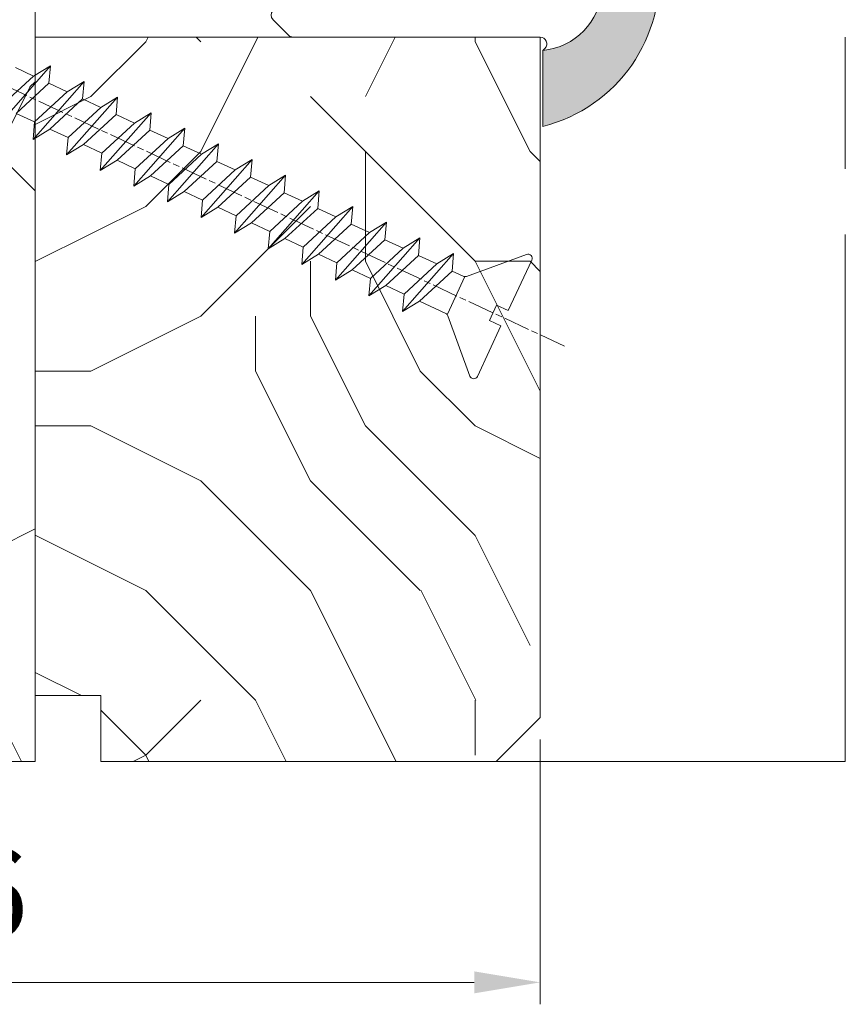
# Model space of a CAD drawing. Units: millimetres. Extents: x 0 to 395, y -13 to 554.
# Drawn here: x 117 to 155, y 85 to 130 of the extents above; entities that cross this region are included whole.
import ezdxf

# ---------------------------------------------------------------- set-up
doc = ezdxf.new("R2010")
doc.units = ezdxf.units.MM
doc.header["$PDMODE"] = 2
doc.header["$PDSIZE"] = 10
doc.linetypes.add('AM_ISO08W050', pattern=[18, 12, -1.5, 3, -1.5])
for name, color, linetype, lineweight in [('AEL-AM_7', 4, 'AM_ISO08W050', 18), ('AM_2', 6, 'Continuous', 20), ('AM_4', 3, 'Continuous', 20), ('AM_5', 3, 'Continuous', 20), ('AM_7', 4, 'AM_ISO08W050', 18), ('Contour principale', 30, 'Continuous', 15), ('Contour secondaire', 5, 'Continuous', 9)]:
    doc.layers.add(name, color=color, linetype=linetype, lineweight=lineweight)
doc.styles.get("Standard").update_dxf_attribs({"font": 'arial.ttf'})
doc.dimstyles.new('MAL-ISO$0', dxfattribs={"dimtxt": 3, "dimasz": 3, "dimexe": 1, "dimexo": 1, "dimgap": 1.5, "dimtad": 1, "dimtxsty": 'Standard', "dimcen": 0, "dimclrd": 256, "dimclre": 256, "dimclrt": 3, "dimadec": 1, "dimazin": 2, "dimtp": 0.1, "dimtm": 0.1, "dimtfac": 0.71, "dimtmove": 0, "dimatfit": 3, "dimfxl": 1, "dimlwd": -1, "dimlwe": -1, "dimarcsym": 1})

# ---------------------------------------------------------------- blocks, each defined once
blk = doc.blocks.new('*D14')
at = {"layer": 'AM_5', "transparency": 16777216}
for p, q in [((84.64118726838072, 97.25482814337391), (84.64118763224877, 85.1893204651837)), ((140.6411872683793, 97.25487634412218), (140.6411876322488, 85.18932215401531)), ((87.64118760209107, 86.18932055565682), (137.6411876020911, 86.18932206354219))]:
    blk.add_line(p, q, dxfattribs=at)
for points in [[(87.64118758701221, 86.68932055565682), (87.64118761716992, 85.68932055565682), (84.64118760209107, 86.1893204651837)], [(137.6411875870122, 86.68932206354219), (137.6411876171699, 85.68932206354219), (140.6411876020911, 86.18932215401531)]]:
    blk.add_solid(points, dxfattribs=at)
at = {"layer": 'Defpoints', "color": 0, "transparency": 16777216}
for p in [(84.64118723822301, 98.25482814337391), (140.6411872382216, 98.25487634412218), (140.6411876020911, 86.18932215401531)]:
    blk.add_point(p, dxfattribs=at)
at = {"layer": 'AM_5', "color": 3, "transparency": 16777216, "insert": (114.2911423477246, 89.73161331024512), "char_height": 4, "attachment_point": 5, "rotation": 1.727909356240542e-06}
blk.add_mtext('56', dxfattribs=at)
blk = doc.blocks.new('serbt')
at = {"layer": 'AM_4'}
h = blk.add_hatch(color=5, dxfattribs=at)
edge = h.paths.add_edge_path()
edge.add_arc((-33.0175631268258, -20.07640338939392), 13.97820772027356, 261.5609164869377, 324.2054311643935, ccw=False)
edge.add_line((-35.06897431846029, -33.90326142706655), (-35.10916159489026, -53.67733422757997))
edge.add_arc((-27.18238858091944, 15.87240502336332), 69.99999971635157, 263.4979008683569, 345.8066870811297)
edge.add_line((40.68078928949126, -1.291191616566721), (6.031659802626521, -1.22077344026372))
edge.add_arc((-23.88507987155459, 1.728787743602984), 30.06179009823093, 274.20733661720413, 354.3692727268613, ccw=False)
h.paths.add_polyline_path([(-25.53072293229499, 39.40945116103502), (-31.58567017306336, 42.56330403105188), (-34.61855207118688, 32.8678192956616), (-30.20233173488358, 30.56753349148908)])
h.paths.add_polyline_path([(-34.49700928348464, 91.81689820384524), (-30.07877739054193, 89.5204784289245), (-25.41490896842777, 98.36648138047256), (-31.47257868442258, 101.5151413185352)])
at = {"layer": 'AM_4', "color": 5}
for p, q in [((-11.87409182733427, 121.6604925316587), (-27.09640413776015, 106.4999280008105)), ((-7.631459901938797, 121.6518701388377), (-0.6457005803358697, 114.6376583727761)), ((2.945316737168469e-07, -1.100306690204889e-07), (0.2286660651416241, 112.5145566541378)), ((-27.09640413776015, 106.4999280008105), (-29.55135344147325, 104.7934556024272)), ((-31.47257868442258, 101.5151413185352), (-34.49700928348464, 91.81689820384524)), ((-31.47260595727051, 101.5150293724504), (-25.41490896842777, 98.36648138047256)), ((-25.29338510471279, 98.59697683160061), (-30.07877739054193, 89.5204784289245)), ((-18.88350020448979, 57.34266445303001), (-18.80448508671998, 96.22190260820207)), ((-34.49700928348464, 91.81689820384524), (-30.07877739054193, 89.5204784289245)), ((-20.20760440817776, 54.53869446452154), (-27.20563571568618, 47.56904996777848)), ((-27.20563571568618, 47.56904996777848), (-29.65364087719995, 45.86846563846802)), ((-31.58566850953257, 42.5633031644909), (-34.61855207118688, 32.8678192956616)), ((-31.58567017306336, 42.56330403105188), (-25.53072293229499, 39.40945116103502)), ((-25.40899738195641, 39.63984016411871), (-30.20233173488358, 30.56753349148908)), ((-19.04048029709611, -19.8990910285811), (-18.92432472809196, 37.25503539513011)), ((-34.61855207118688, 32.8678192956616), (-30.20233173488358, 30.56753349148908)), ((5.116998865262758, -2.131724221490003), (6.031659802685681, -1.220773440334597)), ((6.031661197904214, -1.220773443099461), (40.68078928949126, -1.291191616566721)), ((-35.06897431846029, -33.90326142706655), (-35.10993119114939, -54.05601260040131))]:
    blk.add_line(p, q, dxfattribs=at)
for centre, radius, start, end in [((-9.757087061083439, 119.5348653725869), 3.000000000000003, 44.88355670692903, 134.8835567063764), ((-2.771327739479602, 112.5206536065234), 3.000000000000003, 359.8835567066804, 44.88355670692903), ((-25.04130607347106, 99.94826702427599), 6.619394203338383, 132.9483180412593, 166.3085740417868), ((-22.25549710531412, 96.84509455121697), 3.506829767926098, 349.7636997954455, 150.0289097220968), ((-21.88412829003755, 57.03666461390821), 3.000000000000003, 304.7269263568563, 304.7269263734207), ((-22.01479042534265, 57.10671496804025), 3.140169199298274, 305.1350954910714, 4.309217279791466), ((-21.88412829003755, 57.03666461390821), 3.000000000000003, 309.357942834981, 309.3580820012195), ((-25.11568803254849, 40.99854916864353), 6.656508277054115, 132.9791144993651, 166.4041709305689), ((-23.87077507104663, 40.15622678528312), 8.128419887758126, 168.776875052161, 168.777008639882), ((-22.43429730993117, 37.71969064053514), 3.54059524817864, 352.4589401753227, 147.1580207224013), ((-27.18238895075683, 15.87240535099953), 70.00000000000007, 263.4979011994936, 345.8066868953633), ((-23.88507987155694, 1.728787743605821), 30.06179009823392, 274.2073366172082, 354.3692727267668), ((2.999994099011928, -0.006097062414482934), 3.000000000000003, 179.8835567066804, 314.8835567063764), ((-33.01756312682581, -20.07640338939391), 13.97820772027357, 261.5609164869377, 0.7268117680370333)]:
    blk.add_arc(centre, radius, start, end, dxfattribs=at)
blk = doc.blocks.new('dtzb')
at = {"layer": 'AEL-AM_7', "color": 5}
blk.add_line((-26.88981661018624, -12.53892741162053), (444.7390526915697, 207.385226149152), dxfattribs=at)
at = {"layer": 'AM_2', "color": 5, "linetype": 'Continuous'}
for p, q in [((230.3428561389592, 88.79113543463973), (207.1259239139181, 115.2039069063285)), ((207.8084592437517, 107.2468439638578), (207.1259239139181, 115.2039069063285)), ((207.1259239139181, 115.2039069063285), (214.7723438227695, 110.4941566740417)), ((223.1024031490233, 114.3785271308407), (214.7723438227695, 110.4941566740417)), ((191.8319800086465, 108.0722237390546), (199.4783999174979, 103.3624735064768)), ((192.5145153384801, 100.1151607971951), (191.8319800086465, 108.0722237390546)), ((215.048912229031, 81.65945226768599), (191.8319800086465, 108.0722237390546)), ((214.7723438227695, 110.4941566740417), (229.6603208091256, 96.7481983764992)), ((207.8084592437517, 107.2468439638578), (199.4783999174979, 103.3624735064768)), ((199.4783999174979, 103.3624735064768), (214.366376903854, 89.61651520954547)), ((222.6964362301078, 93.50088566692648), (207.8084592437517, 107.2468439638578)), ((199.7549683237594, 74.5277691010233), (176.5380361033749, 100.9405405721009)), ((177.2205714285519, 92.9834776302414), (176.5380361033749, 100.9405405721009)), ((176.5380361033749, 100.9405405721009), (184.1844560075697, 96.23079033981412)), ((192.5145153384801, 100.1151607971951), (184.1844560075697, 96.23079033981412)), ((207.4024923201796, 86.36920249997274), (192.5145153384801, 100.1151607971951)), ((184.1844560075697, 96.23079033981412), (199.0724329939258, 82.48483204288277)), ((184.4610244184878, 67.39608593406956), (161.2440921934467, 93.80885740543818)), ((161.9266275232803, 85.8517944635787), (161.2440921934467, 93.80885740543818)), ((161.2440921934467, 93.80885740543818), (168.8905121022981, 89.09910717315142)), ((177.2205714285519, 92.9834776302414), (168.8905121022981, 89.09910717315142)), ((192.108548414908, 79.23751933272797), (177.2205714285519, 92.9834776302414)), ((222.6964362301078, 93.50088566692648), (214.366376903854, 89.61651520954547)), ((145.9501482881751, 86.67717423848444), (153.5965681970265, 81.96742400619769)), ((146.6326836180087, 78.72011129662496), (145.9501482881751, 86.67717423848444)), ((169.1670805085596, 60.26440276740686), (145.9501482881751, 86.67717423848444)), ((161.9266275232803, 85.8517944635787), (153.5965681970265, 81.96742400619769)), ((161.9266275232803, 85.8517944635787), (153.5965681970265, 81.96742400619769)), ((176.8146045096364, 72.10583616606527), (161.9266275232803, 85.8517944635787)), ((168.8905121022981, 89.09910717315142), (183.7784890886542, 75.35314887592904)), ((207.4024923201796, 86.36920249997274), (199.0724329939258, 82.48483204288277)), ((207.4024923201796, 86.36920249997274), (215.048912229031, 81.65945226768599)), ((214.366376903854, 89.61651520954547), (215.048912229031, 81.65945226768599)), ((153.5965681970265, 81.96742400619769), (168.4845451833826, 68.22146570926634)), ((199.0724329939258, 82.48483204288277), (199.7549683237594, 74.5277691010233)), ((153.873136603288, 53.13271960014754), (130.6562043829035, 79.54549107182174)), ((131.3387397080223, 71.58842812938019), (130.6562043829035, 79.54549107182174)), ((130.6562043829035, 79.54549107182174), (138.3026242917549, 74.83574083953499)), ((146.6326836180087, 78.72011129662496), (138.3026242917549, 74.83574083953499)), ((161.5206606043648, 64.97415299911154), (146.6326836180087, 78.72011129662496)), ((192.108548414908, 79.23751933272797), (183.7784890886542, 75.35314887592904)), ((192.108548414908, 79.23751933272797), (199.7549683237594, 74.5277691010233)), ((138.5791926980164, 46.0010364331938), (115.3622604729753, 72.41380790457697)), ((116.0447958027507, 64.4567449627175), (115.3622604729753, 72.41380790457697)), ((115.3622604729753, 72.41380790457697), (123.0086803818267, 67.70405767258126)), ((138.3026242917549, 74.83574083953499), (153.1906012734544, 61.08978254231261)), ((176.8146045096364, 72.10583616606527), (168.4845451833826, 68.22146570926634)), ((176.8146045096364, 72.10583616606527), (168.4845451833826, 68.22146570926634)), ((176.8146045096364, 72.10583616606527), (184.4610244184878, 67.39608593406956)), ((183.7784890886542, 75.35314887592904), (184.4610244184878, 67.39608593406956)), ((131.3387397080223, 71.58842812938019), (123.0086803818267, 67.70405767258126)), ((123.0086803818267, 67.70405767258126), (137.8966573681246, 53.95809937505328)), ((146.2267166943784, 57.84246983244884), (131.3387397080223, 71.58842812938019)), ((168.4845451833826, 68.22146570926634), (169.1670805085596, 60.26440276740686)), ((100.0683165676455, 65.28212473762323), (107.7147364764969, 60.57237450591856)), ((100.7508518974792, 57.32506179576376), (100.0683165676455, 65.28212473762323)), ((123.28524878803, 38.86935326653111), (100.0683165676455, 65.28212473762323)), ((116.0447958027507, 64.4567449627175), (107.7147364764969, 60.57237450591856)), ((130.9327727891068, 50.71078666548055), (116.0447958027507, 64.4567449627175)), ((161.5206606043648, 64.97415299911154), (153.1906012734544, 61.08978254231261)), ((161.5206606043648, 64.97415299911154), (169.1670805085596, 60.26440276740686)), ((107.7147364764969, 60.57237450591856), (122.602713462853, 46.82641620839058)), ((153.1906012734544, 61.08978254231261), (153.873136603288, 53.13271960014754)), ((84.77437266703055, 58.15044157096054), (92.42079257122532, 53.44069133895027)), ((85.45690798755095, 50.19337862908651), (84.77437266703055, 58.15044157096054)), ((107.9913048827584, 31.73767009957737), (84.77437266703055, 58.15044157096054)), ((100.7508518974792, 57.32506179576376), (92.42079257122532, 53.44069133895027)), ((115.6388288838352, 43.57910349881786), (100.7508518974792, 57.32506179576376)), ((146.2267166943784, 57.84246983244884), (137.8966152490611, 53.95807973404226)), ((137.8966573681246, 53.95809937505328), (138.5791926980164, 46.0010364331938)), ((146.2267166943784, 57.84246983244884), (153.873136603288, 53.13271960014754)), ((92.69736097748682, 24.60598693291467), (69.48042875710235, 51.01875840399225)), ((70.16296408227936, 43.06169546213277), (69.48042875710235, 51.01875840399225)), ((69.48042875710235, 51.01875840399225), (77.12684866129712, 46.3090081717055)), ((85.45690798755095, 50.19337862908651), (77.12684866129712, 46.3090081717055)), ((85.45690798755095, 50.19337862908651), (77.12684866129712, 46.3090081717055)), ((100.3448849785636, 36.44742033186412), (85.45690798755095, 50.19337862908651)), ((92.42079257122532, 53.44069133895027), (107.3087695529248, 39.69473304143685)), ((130.9327727891068, 50.71078666548055), (122.602713462853, 46.82641620839058)), ((130.9327727891068, 50.71078666548055), (138.5791926980164, 46.0010364331938)), ((77.12684866129712, 46.3090081717055), (92.01482565230981, 32.56304987477415)), ((122.602713462853, 46.82641620839058), (123.28524878803, 38.86935326653111)), ((54.18648485183076, 43.88707523732955), (61.83290475602553, 39.1773250050428)), ((54.86902018166438, 35.93001229547008), (54.18648485183076, 43.88707523732955)), ((77.40341707221523, 17.47430376537886), (54.18648485183076, 43.88707523732955)), ((70.16296408227936, 43.06169546213277), (61.83290475602553, 39.1773250050428)), ((85.05094107329205, 29.31573716520143), (70.16296408227936, 43.06169546213277)), ((115.6388288838352, 43.57910349881786), (107.3087695529248, 39.69473304143685)), ((115.6388288838352, 43.57910349881786), (123.28524878803, 38.86935326653111)), ((62.10947316694364, 10.34262059871617), (38.89254094655917, 36.75539207037582)), ((39.57507627173618, 28.79832912851634), (38.89254094655917, 36.75539207037582)), ((38.89254094655917, 36.75539207037582), (46.53896085541055, 32.04564183808907)), ((54.86902018166438, 35.93001229547008), (46.53896085541055, 32.04564183808907)), ((69.75699716802046, 22.18405399795665), (54.86902018166438, 35.93001229547008)), ((61.83290475602553, 39.1773250050428), (76.72088174703822, 25.43136670782042)), ((100.3448849785636, 36.44742033186412), (92.01482565230981, 32.56304987477415)), ((100.3448849785636, 36.44742033186412), (92.01482565230981, 32.56304987477415)), ((100.3448849785636, 36.44742033186412), (107.9913048827584, 31.73767009957737)), ((107.3087695529248, 39.69473304143685), (107.9913048827584, 31.73767009957737)), ((46.53896085541055, 32.04564183808907), (61.42693784176663, 18.29968354057564)), ((92.01482565230981, 32.56304987477415), (92.69736097748682, 24.60598693291467)), ((-9.642205279364134, 29.21105073885337), (17.76689448016987, 19.2349542794218)), ((23.59859703663096, 29.62370890371312), (31.24501694548235, 24.91395867142637)), ((24.28113236646459, 21.66664596185365), (23.59859703663096, 29.62370890371312)), ((46.81552926167205, 3.21093743205347), (23.59859703663096, 29.62370890371312)), ((39.57507627173618, 28.79832912851634), (31.24501694548235, 24.91395867142637)), ((39.57507627173618, 28.79832912851634), (31.24501694548235, 24.91395867142637)), ((54.46305325809226, 15.05237083100292), (39.57507627173618, 28.79832912851634)), ((85.05094107329205, 29.31573716520143), (76.72088174703822, 25.43136670782042)), ((85.05094107329205, 29.31573716520143), (92.69736097748682, 24.60598693291467)), ((-1.262597953071236, 3.66712716179245), (-11.98282014489814, 26.65671783387006)), ((31.24501694548235, 24.91395867142637), (46.13299393183843, 11.16800037362191)), ((76.72088174703822, 25.43136670782042), (77.40341707221523, 17.47430376537886)), ((26.42079956452653, 1.976053181319003), (18.4255327386345, 19.12195822228023)), ((24.28113236646459, 21.66664596185365), (19.20059148776636, 19.29755084220596)), ((39.16910935282067, 7.920687664340221), (24.28113236646459, 21.66664596185365)), ((69.75699716802046, 22.18405399795665), (61.42689571804658, 18.2996639001467)), ((61.42693784176663, 18.29968354057564), (62.10947316694364, 10.34262059871617)), ((69.75699716802046, 22.18405399795665), (77.40341707221523, 17.47430376537886)), ((54.46305325809226, 15.05237083100292), (46.13299393183843, 11.16800037362191)), ((54.46305325809226, 15.05237083100292), (46.13299393183843, 11.16800037362191)), ((54.46305325809226, 15.05237083100292), (62.10947316694364, 10.34262059871617)), ((46.13299393183843, 11.16800037362191), (46.81552926167205, 3.21093743205347)), ((-1.262597953071236, 3.66712716179245), (3.98103995337442, 6.112275676026911)), ((7.241237970025395, -0.8792415383104526), (3.98103995337442, 6.112275676026911)), ((39.16910935282067, 7.920687664340221), (27.12468389976129, 2.304279835701891)), ((39.16910935282067, 7.920687664340221), (46.81552926167205, 3.21093743205347)), ((16.17907301611558, -26.16285925232296), (26.15516947205469, 1.246240503718582)), ((1.997600063637947, -3.324390051962837), (7.241237970025395, -0.8792415383104526)), ((12.71782225086645, -26.31398072433149), (1.997600063637947, -3.324390051962837))]:
    blk.add_line(p, q, dxfattribs=at)
for centre, start, end in [((-10.28349304482981, 27.44912707425465), 70.00000000044706, 205.0000000000485), ((18.40818225029216, 20.99687794314741), 250.000000000447, 295.0000000001367), ((27.9170931372355, 0.6049527347604453), 115.0000000001367, 159.999999999984), ((14.41714935093478, -25.52157148336482), 205.0000000000485, 339.999999999984)]:
    blk.add_arc(centre, 1.875000000004213, start, end, dxfattribs=at)

msp = doc.modelspace()

# ---------------------------------------------------------------- hatches: boundary and pattern name
at = {"layer": 'Contour secondaire'}
h = msp.add_hatch(dxfattribs=at)
h.set_pattern_fill('352', color=5, scale=89.99999999999997, angle=360.0000019166782)
h.set_pattern_definition([(2.057680118978456e-06, (2281.839532215222, 1323.917350880094), (89.99999676780317, 90.00000323219666), [26.99999999999999, -62.99999999999997]), (2.057680118978456e-06, (2281.839532053606, 1328.417350880094), (89.99999676780317, 90.00000323219666), [26.99999999999999, -62.99999999999997]), (2.057680118978456e-06, (2286.339531730386, 1337.417351041705), (89.99999676780317, 90.00000323219666), [17.99999999999999, -71.99999999999997]), (2.057680118978456e-06, (2290.839531407169, 1346.417351203315), (89.99999676780317, 90.00000323219666), [13.49999999999999, -76.49999999999997]), (2.057680118978456e-06, (2290.839531083949, 1355.417351203315), (89.99999676780317, 90.00000323219666), [8.999999999999996, -80.99999999999997]), (2.057680118978456e-06, (2268.339530760731, 1364.417350395268), (89.99999676780317, 90.00000323219666), [4.499999999999998, -22.49999999999999, 4.499999999999998, -58.49999999999998]), (2.057680118978456e-06, (2281.83953059912, 1368.917350880094), (89.99999676780317, 90.00000323219666), [4.499999999999998, -35.99999999999999, 13.49999999999999, -35.99999999999999]), (2.057680118978456e-06, (2299.839530437511, 1373.41735152653), (89.99999676780317, 90.00000323219666), [4.499999999999998, -4.499999999999998, 4.499999999999998, -76.49999999999997]), (2.057680118978456e-06, (2295.339530275903, 1377.91735136492), (89.99999676780317, 90.00000323219666), [4.499999999999998, -85.49999999999997]), (2.057680118978456e-06, (2290.839529952683, 1386.917351203315), (89.99999676780317, 90.00000323219666), [13.49999999999999, -76.49999999999997]), (2.057680118978456e-06, (2290.839529629465, 1395.917351203315), (89.99999676780317, 90.00000323219666), [17.99999999999999, -71.99999999999997]), (2.057680118978456e-06, (2286.339529306238, 1404.917351041705), (89.99999676780317, 90.00000323219666), [22.49999999999999, -26.99999999999999, 4.499999999999998, -35.99999999999999]), (90.00000205768012, (2250.339531245558, 1350.917349748823), (-90.00000323219665, 89.99999676780317), [4.499999999999998, -8.999999999999996, 22.49999999999999, -53.99999999999998]), (90.00000205768012, (2254.83953092234, 1359.917349910432), (-90.00000323219665, 89.99999676780317), [4.499999999999998, -4.499999999999998, 13.49999999999999, -67.49999999999997]), (90.00000205768012, (2259.339529629465, 1395.917350072046), (-90.00000323219665, 89.99999676780317), [8.999999999999996, -80.99999999999997]), (90.00000205768012, (2263.83953092234, 1359.91735023365), (-90.00000323219665, 89.99999676780317), [17.99999999999999, -26.99999999999999, 4.499999999999998, -40.49999999999999]), (90.00000205768012, (2268.33952914463, 1409.417350395268), (-90.00000323219665, 89.99999676780317), [4.499999999999998, -85.49999999999997]), (90.00000205768012, (2272.839530760731, 1364.417350556874), (-90.00000323219665, 89.99999676780317), [13.49999999999999, -76.49999999999997]), (90.00000205768012, (2281.83953059912, 1368.917350880094), (-90.00000323219665, 89.99999676780317), [8.999999999999996, -80.99999999999997]), (90.00000205768012, (2290.83953059912, 1368.917351203315), (-90.00000323219665, 89.99999676780317), [4.499999999999998, -13.49999999999999, 13.49999999999999, -58.49999999999998]), (90.00000205768012, (2295.339530437511, 1373.41735136492), (-90.00000323219665, 89.99999676780317), [4.499999999999998, -85.49999999999997]), (90.00000205768012, (2299.839531083949, 1355.41735152653), (-90.00000323219665, 89.99999676780317), [12.6, -77.39999999999998]), (90.00000205768012, (2304.339531730386, 1337.417351688143), (-90.00000323219665, 89.99999676780317), [8.999999999999996, -80.99999999999997]), (90.00000205768012, (2313.339530437511, 1373.417352011359), (-90.00000323219665, 89.99999676780317), [4.499999999999998, -85.49999999999997]), (90.00000205768012, (2322.33953059912, 1368.917352334582), (-90.00000323219665, 89.99999676780317), [13.49999999999999, -76.49999999999997]), (90.00000205768012, (2331.33953059912, 1368.917352657802), (-90.00000323219665, 89.99999676780317), [13.49999999999999, -76.49999999999997]), (45.00000205768027, (2317.839531891995, 1332.917352172974), (-3.232196732077857e-06, 90.00000000171217), [6.363899999999998, -6.363899999999998, 6.363899999999998, -108.18752058]), (45.00000205768027, (2299.839531083949, 1355.41735152653), (-3.232196732077857e-06, 90.00000000171217), [12.7278, -114.55142058]), (45.00000205768027, (2263.839529467849, 1400.417350233651), (-3.232196732077857e-06, 90.00000000171217), [12.7278, -114.55142058]), (45.00000205768027, (2281.839530275903, 1377.917350880094), (-3.232196732077857e-06, 90.00000000171217), [12.7278, -114.55142058]), (45.00000205768027, (2286.33953092234, 1359.917351041705), (-3.232196732077857e-06, 90.00000000171217), [12.7278, -114.55142058]), (45.00000205768027, (2313.339531568778, 1341.917352011361), (-3.232196732077857e-06, 90.00000000171217), [12.7278, -114.55142058]), (45.00000205768027, (2304.339531407169, 1346.417351688143), (-3.232196732077857e-06, 90.00000000171217), [19.09187999999999, -108.18734058]), (45.00000205768027, (2277.339529952683, 1386.917350718487), (-3.232196732077857e-06, 90.00000000171217), [6.363899999999998, -120.91532058]), (45.00000205768027, (2272.839529629465, 1395.917350556874), (-3.232196732077857e-06, 90.00000000171217), [6.363899999999998, -120.91532058]), (45.00000205768027, (2308.839529629465, 1395.917351849752), (-3.232196732077857e-06, 90.00000000171217), [6.363899999999998, -120.91532058]), (45.00000205768027, (2272.839531245558, 1350.917350556874), (-3.232196732077857e-06, 90.00000000171217), [6.363899999999998, -120.91532058]), (45.00000205768027, (2322.339530114294, 1382.417352334582), (-3.232196732077857e-06, 90.00000000171217), [6.363899999999998, -120.91532058]), (45.00000205768027, (2290.839530437511, 1373.417351203315), (-3.232196732077857e-06, 90.00000000171217), [6.363899999999998, -120.91532058]), (45.00000205768027, (2299.839530114294, 1382.41735152653), (-3.232196732077857e-06, 90.00000000171217), [6.363899999999998, -120.91532058]), (135.0000020576803, (2295.339530760731, 1364.41735136492), (-90.00000000171217, -3.232196732077857e-06), [6.363899999999987, -6.363899999999987, 19.09187999999995, -95.45954057999978]), (135.0000020576803, (2308.839530760731, 1364.417351849752), (-90.00000000171217, -3.232196732077857e-06), [6.363899999999987, -120.9153205799998]), (135.0000020576803, (2308.839531891995, 1332.917351849752), (-90.00000000171217, -3.232196732077857e-06), [6.363899999999987, -120.9153205799998]), (135.0000020576803, (2290.839531083949, 1355.417351203315), (-90.00000000171217, -3.232196732077857e-06), [6.363899999999987, -120.9153205799998]), (135.0000020576803, (2304.339530437511, 1373.417351688143), (-90.00000000171217, -3.232196732077857e-06), [6.363899999999987, -120.9153205799998]), (135.0000020576803, (2281.839531245558, 1350.917350880094), (-90.00000000171217, -3.232196732077857e-06), [6.363899999999987, -120.9153205799998]), (135.0000020576803, (2317.839531245558, 1350.917352172974), (-90.00000000171217, -3.232196732077857e-06), [6.363899999999987, -120.9153205799998]), (135.0000020576803, (2254.839532215222, 1323.917349910432), (-90.00000000171217, -3.232196732077857e-06), [6.363899999999987, -120.9153205799998]), (135.0000020576803, (2259.339532053606, 1328.417350072045), (-90.00000000171217, -3.232196732077857e-06), [12.72779999999997, -114.5514205799998]), (135.0000020576803, (2263.839531891995, 1332.917350233651), (-90.00000000171217, -3.232196732077857e-06), [12.72779999999997, -114.5514205799998]), (135.0000020576803, (2272.839531891995, 1332.917350556873), (-90.00000000171217, -3.232196732077857e-06), [12.72779999999997, -114.5514205799998]), (135.0000020576803, (2277.339531568778, 1341.917350718487), (-90.00000000171217, -3.232196732077857e-06), [12.72779999999997, -114.5514205799998]), (135.0000020576803, (2313.339530275903, 1377.917352011359), (-90.00000000171217, -3.232196732077857e-06), [12.72779999999997, -114.5514205799998]), (135.0000020576803, (2331.339531891995, 1332.917352657802), (-90.00000000171217, -3.232196732077857e-06), [12.72779999999997, -114.5514205799998]), (135.0000020576803, (2335.839529306238, 1404.917352819412), (-90.00000000171217, -3.232196732077857e-06), [12.72779999999997, -114.5514205799998]), (135.0000020576803, (2335.839529629465, 1395.917352819412), (-90.00000000171217, -3.232196732077857e-06), [12.72779999999997, -114.5514205799998]), (135.0000020576803, (2326.839529791067, 1391.417352496193), (-90.00000000171217, -3.232196732077857e-06), [12.72779999999997, -114.5514205799998]), (135.0000020576803, (2263.839529791067, 1391.417350233651), (-90.00000000171217, -3.232196732077857e-06), [19.09187999999995, -108.1873405799998]), (135.0000020576803, (2322.339530114294, 1382.417352334582), (-90.00000000171217, -3.232196732077857e-06), [19.09187999999995, -108.1873405799998]), (26.56505325768027, (2272.83952914463, 1409.417350556874), (90.0000000000084, 3.268202545347522e-06), [10.06199999999998, -191.1841179299997]), (26.56505325768027, (2272.839530760731, 1364.417350556874), (90.0000000000084, 3.268202545347522e-06), [10.06199999999998, -191.1841179299997]), (26.56505325768027, (2281.839529791067, 1391.417350880094), (90.0000000000084, 3.268202545347522e-06), [10.06199999999998, -191.1841179299997]), (26.56505325768027, (2308.839532053606, 1328.417351849752), (90.0000000000084, 3.268202545347522e-06), [10.06199999999998, -191.1841179299997]), (26.56505325768027, (2304.339531730386, 1337.417351688143), (90.0000000000084, 3.268202545347522e-06), [10.06199999999998, -191.1841179299997]), (26.56505325768027, (2277.339531083949, 1355.417350718487), (90.0000000000084, 3.268202545347522e-06), [10.06199999999998, -191.1841179299997]), (26.56505325768027, (2277.339529467849, 1400.417350718487), (90.0000000000084, 3.268202545347522e-06), [10.06199999999998, -191.1841179299997]), (26.56505325768027, (2304.339530437511, 1373.417351688143), (90.0000000000084, 3.268202545347522e-06), [20.12399999999996, -181.1221179299997]), (63.43495087768026, (2304.339529952683, 1386.917351688143), (-3.227606863531386e-06, 90.00000000000838), [10.06199999999998, -191.1841179299997]), (63.43495087768026, (2317.83953092234, 1359.917352172974), (-3.227606863531386e-06, 90.00000000000838), [10.06199999999998, -191.1841179299997]), (63.43495087768026, (2272.839530275903, 1377.917350556874), (-3.227606863531386e-06, 90.00000000000838), [10.06199999999998, -191.1841179299997]), (63.43495087768026, (2254.839530114294, 1382.417349910432), (-3.227606863531386e-06, 90.00000000000838), [10.06199999999998, -191.1841179299997]), (63.43495087768026, (2308.839530760731, 1364.417351849752), (-3.227606863531386e-06, 90.00000000000838), [10.06199999999998, -191.1841179299997]), (63.43495087768026, (2299.839530760731, 1364.41735152653), (-3.227606863531386e-06, 90.00000000000838), [10.06199999999998, -191.1841179299997]), (63.43495087768026, (2263.839530275903, 1377.917350233651), (-3.227606863531386e-06, 90.00000000000838), [20.12399999999996, -181.1221179299997]), (63.43495087768026, (2331.339531407169, 1346.417352657802), (-3.227606863531386e-06, 90.00000000000838), [20.12399999999996, -181.1221179299997]), (63.43495087768026, (2322.339531245558, 1350.917352334582), (-3.227606863531386e-06, 90.00000000000838), [20.12399999999996, -181.1221179299997]), (116.5650532576803, (2250.339531730386, 1337.417349748823), (-3.268202575323543e-06, 90.00000000000838), [10.06199999999997, -191.1841179299995]), (116.5650532576803, (2250.339529952683, 1386.917349748823), (-3.268202575323543e-06, 90.00000000000838), [10.06199999999997, -191.1841179299995]), (116.5650532576803, (2268.339532215222, 1323.917350395267), (-3.268202575323543e-06, 90.00000000000838), [10.06199999999997, -191.1841179299995]), (116.5650532576803, (2259.339529306238, 1404.917350072046), (-3.268202575323543e-06, 90.00000000000838), [10.06199999999997, -191.1841179299995]), (116.5650532576803, (2268.339531245558, 1350.917350395267), (-3.268202575323543e-06, 90.00000000000838), [10.06199999999997, -191.1841179299995]), (116.5650532576803, (2286.33953092234, 1359.917351041705), (-3.268202575323543e-06, 90.00000000000838), [10.06199999999997, -191.1841179299995]), (116.5650532576803, (2295.339530275903, 1377.91735136492), (-3.268202575323543e-06, 90.00000000000838), [10.06199999999997, -191.1841179299995]), (116.5650532576803, (2254.839531568778, 1341.917349910432), (2.567098866796999e-05, 90.0000144696053), [10.06199999999997, -191.1841179299995]), (116.5650532576803, (2277.339531083949, 1355.417350718487), (-3.268202575323543e-06, 90.00000000000838), [10.06199999999997, -191.1841179299995]), (116.5650532576803, (2304.339531407169, 1346.417351688143), (-3.268202575323543e-06, 90.00000000000838), [10.06199999999997, -191.1841179299995]), (116.5650532576803, (2313.339531083949, 1355.417352011361), (-3.268202575323543e-06, 90.00000000000838), [10.06199999999997, -191.1841179299995]), (116.5650532576803, (2331.339530114294, 1382.417352657802), (-3.268202575323543e-06, 90.00000000000838), [10.06199999999997, -191.1841179299995]), (116.5650532576803, (2263.83952914463, 1409.417350233651), (-3.268202575323543e-06, 90.00000000000838), [10.06199999999997, -191.1841179299995]), (116.5650532576803, (2250.339529306238, 1404.917349748823), (-3.268202575323543e-06, 90.00000000000838), [20.12399999999993, -181.1221179299995]), (116.5650532576803, (2263.839531568778, 1341.91735023365), (-3.268202575323543e-06, 90.00000000000838), [20.12399999999993, -181.1221179299995]), (153.4349508776803, (2250.339532053606, 1328.417349748823), (-90.00000000000838, -3.227606833555364e-06), [10.06199999999998, -191.1841179299997]), (153.4349508776803, (2326.839532215222, 1323.917352496193), (-90.00000000000838, -3.227606833555364e-06), [10.06199999999998, -191.1841179299997]), (153.4349508776803, (2322.33953059912, 1368.917352334582), (-90.00000000000838, -3.227606833555364e-06), [10.06199999999998, -191.1841179299997]), (153.4349508776803, (2286.339531730386, 1337.417351041705), (-90.00000000000838, -3.227606833555364e-06), [10.06199999999998, -191.1841179299997]), (153.4349508776803, (2281.839532053606, 1328.417350880094), (-90.00000000000838, -3.227606833555364e-06), [10.06199999999998, -191.1841179299997]), (153.4349508776803, (2290.839531407169, 1346.417351203315), (-90.00000000000838, -3.227606833555364e-06), [10.06199999999998, -191.1841179299997]), (153.4349508776803, (2317.839529467849, 1400.417352172974), (-90.00000000000838, -3.227606833555364e-06), [10.06199999999998, -191.1841179299997]), (153.4349508776803, (2326.839529306238, 1404.917352496193), (-90.00000000000838, -3.227606833555364e-06), [20.12399999999996, -181.1221179299997])])
h.paths.add_polyline_path([(140.6411855175394, 159.2548311628524), (140.6411847475521, 192.2548295950755), (138.6411846954131, 194.2548295429382), (86.64118476326784, 194.2548281955102), (84.6411848154069, 192.2548281433712), (84.64118489248703, 186.2548281229849), (92.64118489248703, 186.2548283315375), (92.64118708180403, 104.2548283519265), (84.64118708180403, 104.2548281433739), (84.64118723822303, 98.25482814337391), (86.64118729035481, 96.25482819551297), (117.6411871551956, 96.2548289603182), (117.6411855251937, 159.2548305824266)])
h = msp.add_hatch(dxfattribs=at)
h.set_pattern_fill('352', color=5, scale=50.00030415045065, angle=180.0000028915801)
h.set_pattern_definition([(180.0000029620826, (-32580.05219387249, -1936.008029031536), (-50.00030156553013, -50.00030673537103), [15.00009124513519, -35.00021290531542]), (180.0000029620826, (-32580.05219374323, -1938.508044239058), (-50.00030156553013, -50.00030673537103), [15.00009124513519, -35.00021290531542]), (180.0000029620826, (-32582.55220869227, -1943.508074783351), (-50.00030156553013, -50.00030673537103), [10.00006083009012, -40.0002433203605]), (180.0000029620826, (-32585.05222364129, -1948.508105327641), (-50.00030156553013, -50.00030673537103), [7.500045622567593, -42.50025852788302]), (180.0000029620826, (-32585.05222338281, -1953.508135742686), (-50.00030156553013, -50.00030673537103), [5.000030415045062, -45.00027373540556]), (180.0000029620826, (-32572.5521470867, -1958.508165511501), (-50.00030156553013, -50.00030673537103), [2.500015207522531, -12.50007603761266, 2.500015207522531, -32.50019769779289]), (180.0000029620826, (-32580.05219258001, -1961.008181106762), (-50.00030156553013, -50.00030673537103), [2.500015207522531, -20.00012166018025, 7.500045622567593, -20.00012166018025]), (180.0000029620826, (-32590.05225328087, -1963.508196831269), (-50.00030156553013, -50.00030673537103), [2.500015207522531, -2.500015207522531, 2.500015207522531, -42.50025852788302]), (180.0000029620826, (-32587.5522379441, -1966.008211909545), (-50.00030156553013, -50.00030673537103), [2.500015207522531, -47.50028894292809]), (180.0000029620826, (-32585.05222247809, -1971.008242195343), (-50.00030156553013, -50.00030673537103), [7.500045622567593, -42.50025852788302]), (180.0000029620826, (-32585.05222221959, -1976.008272610388), (-50.00030156553013, -50.00030673537103), [10.00006083009012, -40.0002433203605]), (180.0000029620826, (-32582.55220675358, -1981.008302896189), (-50.00030156553013, -50.00030673537103), [12.50007603761266, -15.00009124513519, 2.500015207522531, -20.00012166018025]), (270.0000029620826, (-32562.55208664435, -1951.008119371949), (50.00030673537102, -50.00030156553013), [2.500015207522531, -5.000030415045062, 12.50007603761266, -30.00018249027037]), (270.0000029620826, (-32565.05210159338, -1956.00814991624), (50.00030673537102, -50.00030156553013), [2.500015207522531, -2.500015207522531, 7.500045622567593, -37.50022811283796]), (270.0000029620826, (-32567.55211576693, -1976.008271705665), (50.00030673537102, -50.00030156553013), [5.000030415045062, -45.00027373540556]), (270.0000029620826, (-32570.05213200842, -1956.008150174733), (50.00030673537102, -50.00030156553013), [10.00006083009012, -15.00009124513519, 2.500015207522531, -22.50013686770278]), (270.0000029620826, (-32572.55214579424, -1983.508317586726), (50.00030673537102, -50.00030156553013), [2.500015207522531, -47.50028894292809]), (270.0000029620826, (-32575.05216229422, -1958.508165640748), (50.00030673537102, -50.00030156553013), [7.500045622567593, -42.50025852788302]), (270.0000029620826, (-32580.05219258001, -1961.008181106762), (50.00030673537102, -50.00030156553013), [5.000030415045062, -45.00027373540556]), (270.0000029620826, (-32585.05222299506, -1961.008181365254), (50.00030673537102, -50.00030156553013), [2.500015207522531, -7.500045622567593, 7.500045622567593, -32.50019769779289]), (270.0000029620826, (-32587.55223807335, -1963.508196702022), (50.00030673537102, -50.00030156553013), [2.500015207522531, -47.50028894292809]), (270.0000029620826, (-32590.05225379785, -1953.508136001178), (50.00030673537102, -50.00030156553013), [7.000042581063088, -43.00026156938753]), (270.0000029620826, (-32592.55226952236, -1943.508075300334), (50.00030673537102, -50.00030156553013), [5.000030415045062, -45.00027373540556]), (270.0000029620826, (-32597.55229890344, -1963.508197219008), (50.00030673537102, -50.00030156553013), [2.500015207522531, -47.50028894292809]), (270.0000029620826, (-32602.55232944772, -1961.008182269976), (50.00030673537102, -50.00030156553013), [7.500045622567593, -42.50025852788302]), (270.0000029620826, (-32607.55235986276, -1961.008182528468), (50.00030673537102, -50.00030156553013), [7.500045622567593, -42.50025852788302]), (225.0000029620826, (-32600.05231527417, -1941.00806048055), (2.584920446273201e-06, -50.00030415140182), [3.535521506478366, -3.535521506478366, 3.535521506478366, -60.1045437142571]), (225.0000029620826, (-32590.05225379785, -1953.508136001178), (2.584920446273201e-06, -50.00030415140182), [7.071043012956731, -63.64006522073547]), (225.0000029620826, (-32570.0521308452, -1978.508287042436), (2.584920446273201e-06, -50.00030415140182), [7.071043012956731, -63.64006522073547]), (225.0000029620826, (-32580.05219232153, -1966.008211521808), (2.584920446273201e-06, -50.00030415140182), [7.071043012956731, -63.64006522073547]), (225.0000029620826, (-32582.55220804604, -1956.008150820962), (2.584920446273201e-06, -50.00030415140182), [7.071043012956731, -63.64006522073547]), (225.0000029620826, (-32597.55229980816, -1946.008090766349), (2.584920446273201e-06, -50.00030415140182), [7.071043012956731, -63.64006522073547]), (225.0000029620826, (-32592.55226926386, -1948.50810571538), (2.584920446273201e-06, -50.00030415140182), [10.6066645200434, -60.1044437136488]), (225.0000029620826, (-32577.55217685552, -1971.008241807606), (2.584920446273201e-06, -50.00030415140182), [3.535521506478366, -67.17558672721383]), (225.0000029620826, (-32575.0521613895, -1976.008272093404), (2.584920446273201e-06, -50.00030415140182), [3.535521506478366, -67.17558672721383]), (225.0000029620826, (-32595.05228304968, -1976.008273127374), (2.584920446273201e-06, -50.00030415140182), [3.535521506478366, -67.17558672721383]), (225.0000029620826, (-32575.05216268197, -1951.00812001818), (2.584920446273201e-06, -50.00030415140182), [3.535521506478366, -67.17558672721383]), (225.0000029620826, (-32602.55232906, -1968.508227892544), (2.584920446273201e-06, -50.00030415140182), [3.535521506478366, -67.17558672721383]), (225.0000029620826, (-32585.05222286582, -1963.508196572777), (2.584920446273201e-06, -50.00030415140182), [3.535521506478366, -67.17558672721383]), (225.0000029620826, (-32590.05225302238, -1968.508227246314), (2.584920446273201e-06, -50.00030415140182), [3.535521506478366, -67.17558672721383]), (315.0000029620826, (-32587.55223833183, -1958.508166286977), (50.00030415140182, 2.584920446273201e-06), [3.535521506478366, -3.535521506478366, 10.6066645200434, -53.03340070069207]), (315.0000029620826, (-32595.0522839544, -1958.508166674715), (50.00030415140182, 2.584920446273201e-06), [3.535521506478366, -67.17558672721384]), (315.0000029620826, (-32595.05228485912, -1941.008060222058), (50.00030415140182, 2.584920446273201e-06), [3.535521506478366, -67.17558672721384]), (315.0000029620826, (-32585.05222338281, -1953.508135742686), (50.00030415140182, 2.584920446273201e-06), [3.535521506478366, -67.17558672721384]), (315.0000029620826, (-32592.55226848839, -1963.508196960514), (50.00030415140182, 2.584920446273201e-06), [3.535521506478366, -67.17558672721384]), (315.0000029620826, (-32580.05219309701, -1951.008120276672), (50.00030415140182, 2.584920446273201e-06), [3.535521506478366, -67.17558672721384]), (315.0000029620826, (-32600.05231475719, -1951.008121310638), (50.00030415140182, 2.584920446273201e-06), [3.535521506478366, -67.17558672721384]), (315.0000029620826, (-32565.05210262735, -1936.00802825606), (50.00030415140182, 2.584920446273201e-06), [3.535521506478366, -67.17558672721384]), (315.0000029620826, (-32567.55211770564, -1938.508043592827), (50.00030415140182, 2.584920446273201e-06), [7.071043012956732, -63.64006522073547]), (315.0000029620826, (-32570.05213278391, -1941.008058929597), (50.00030415140182, 2.584920446273201e-06), [7.071043012956732, -63.64006522073547]), (315.0000029620826, (-32575.05216319895, -1941.008059188089), (50.00030415140182, 2.584920446273201e-06), [7.071043012956732, -63.64006522073547]), (315.0000029620826, (-32577.55217814798, -1946.008089732379), (50.00030415140182, 2.584920446273201e-06), [7.071043012956732, -63.64006522073547]), (315.0000029620826, (-32597.55229877419, -1966.008212426528), (50.00030415140182, 2.584920446273201e-06), [7.071043012956732, -63.64006522073547]), (315.0000029620826, (-32607.55236089673, -1941.008060868287), (50.00030415140182, 2.584920446273201e-06), [7.071043012956732, -63.64006522073547]), (315.0000029620826, (-32610.05237403633, -1981.008304317895), (50.00030415140182, 2.584920446273201e-06), [7.071043012956732, -63.64006522073547]), (315.0000029620826, (-32610.05237429481, -1976.00827390285), (50.00030415140182, 2.584920446273201e-06), [7.071043012956732, -63.64006522073547]), (315.0000029620826, (-32605.05234400902, -1973.508258436834), (50.00030415140182, 2.584920446273201e-06), [7.071043012956732, -63.64006522073547]), (315.0000029620826, (-32570.0521311037, -1973.50825662739), (50.00030415140182, 2.584920446273201e-06), [10.6066645200434, -60.10444371364881]), (315.0000029620826, (-32602.55232906, -1968.508227892544), (50.00030415140182, 2.584920446273201e-06), [10.6066645200434, -60.10444371364881]), (206.5650541620826, (-32575.05216100176, -1983.508317715972), (-50.00030415045529, -2.604923797532345e-06), [5.590034004020374, -106.2140449470624]), (206.5650541620826, (-32575.05216229422, -1958.508165640748), (-50.00030415045529, -2.604923797532345e-06), [5.590034004020374, -106.2140449470624]), (206.5650541620826, (-32580.05219193379, -1973.508257144374), (-50.00030415045529, -2.604923797532345e-06), [5.590034004020374, -106.2140449470624]), (206.5650541620826, (-32595.05228498837, -1938.508045014535), (-50.00030415045529, -2.604923797532345e-06), [5.590034004020374, -106.2140449470624]), (206.5650541620826, (-32592.55226952236, -1943.508075300334), (-50.00030415045529, -2.604923797532345e-06), [5.590034004020374, -106.2140449470624]), (206.5650541620826, (-32577.55217776024, -1953.508135354947), (-50.00030415045529, -2.604923797532345e-06), [5.590034004020374, -106.2140449470624]), (206.5650541620826, (-32577.55217646777, -1978.508287430174), (-50.00030415045529, -2.604923797532345e-06), [5.590034004020374, -106.2140449470624]), (206.5650541620826, (-32592.55226848839, -1963.508196960514), (-50.00030415045529, -2.604923797532345e-06), [11.18006800804075, -100.624010943042]), (243.4349517820826, (-32592.55226810066, -1971.008242583082), (2.58237050377677e-06, -50.00030415045527), [5.590034004020374, -106.2140449470623]), (243.4349517820826, (-32600.05231449869, -1956.008151725684), (2.58237050377677e-06, -50.00030415045527), [5.590034004020374, -106.2140449470623]), (243.4349517820826, (-32575.05216190648, -1966.008211263314), (2.58237050377677e-06, -50.00030415045527), [5.590034004020374, -106.2140449470623]), (243.4349517820826, (-32565.05210094716, -1968.508225953853), (2.58237050377677e-06, -50.00030415045527), [5.590034004020374, -106.2140449470623]), (243.4349517820826, (-32595.0522839544, -1958.508166674715), (2.58237050377677e-06, -50.00030415045527), [5.590034004020374, -106.2140449470623]), (243.4349517820826, (-32590.05225353935, -1958.508166416223), (2.58237050377677e-06, -50.00030415045527), [5.590034004020374, -106.2140449470623]), (243.4349517820826, (-32570.05213149144, -1966.008211004822), (2.58237050377677e-06, -50.00030415045527), [11.18006800804075, -100.624010943042]), (243.4349517820826, (-32607.552360509, -1948.508106490855), (2.58237050377677e-06, -50.00030415045527), [11.18006800804075, -100.624010943042]), (243.4349517820826, (-32602.55232996472, -1951.008121439886), (2.58237050377677e-06, -50.00030415045527), [11.18006800804075, -100.624010943042]), (296.5650541620826, (-32562.55208703209, -1943.508073749381), (2.604923814185791e-06, -50.00030415045527), [5.590034004020378, -106.2140449470624]), (296.5650541620826, (-32562.55208561038, -1971.008241032129), (2.604923814185791e-06, -50.00030415045527), [5.590034004020378, -106.2140449470624]), (296.5650541620826, (-32572.55214824992, -1936.008028643799), (2.604923814185791e-06, -50.00030415045527), [5.590034004020378, -106.2140449470624]), (296.5650541620826, (-32567.55211550844, -1981.008302120711), (2.604923814185791e-06, -50.00030415045527), [5.590034004020378, -106.2140449470624]), (296.5650541620826, (-32572.55214747445, -1951.008119888933), (2.604923814185791e-06, -50.00030415045527), [5.590034004020378, -106.2140449470624]), (296.5650541620826, (-32582.55220804604, -1956.008150820962), (2.604923814185791e-06, -50.00030415045527), [5.590034004020378, -106.2140449470624]), (296.5650541620826, (-32587.5522379441, -1966.008211909545), (2.604923814185791e-06, -50.00030415045527), [5.590034004020378, -106.2140449470624]), (296.5650541620826, (-32565.05210211036, -1946.008089086151), (-1.347250232595513e-05, -50.0003121891694), [5.590034004020378, -106.2140449470624]), (296.5650541620826, (-32577.55217776024, -1953.508135354947), (2.604923814185791e-06, -50.00030415045527), [5.590034004020378, -106.2140449470624]), (296.5650541620826, (-32592.55226926386, -1948.50810571538), (2.604923814185791e-06, -50.00030415045527), [5.590034004020378, -106.2140449470624]), (296.5650541620826, (-32597.55229942042, -1953.508136388917), (2.604923814185791e-06, -50.00030415045527), [5.590034004020378, -106.2140449470624]), (296.5650541620826, (-32607.55235947504, -1968.508228151036), (2.604923814185791e-06, -50.00030415045527), [5.590034004020378, -106.2140449470624]), (296.5650541620826, (-32570.05213058672, -1983.508317457481), (2.604923814185791e-06, -50.00030415045527), [5.590034004020378, -106.2140449470624]), (296.5650541620826, (-32562.5520850934, -1981.008301862219), (2.604923814185791e-06, -50.00030415045527), [11.18006800804076, -100.6240109430421]), (296.5650541620826, (-32570.05213252541, -1946.008089344643), (2.604923814185791e-06, -50.00030415045527), [11.18006800804076, -100.6240109430421]), (333.4349517820826, (-32562.55208729059, -1938.508043334336), (50.00030415045527, 2.582370487123323e-06), [5.590034004020383, -106.2140449470625]), (333.4349517820826, (-32605.05234594771, -1936.008030323996), (50.00030415045527, 2.582370487123323e-06), [5.590034004020383, -106.2140449470625]), (333.4349517820826, (-32602.55232944772, -1961.008182269976), (50.00030415045527, 2.582370487123323e-06), [5.590034004020383, -106.2140449470625]), (333.4349517820826, (-32582.55220869227, -1943.508074783351), (50.00030415045527, 2.582370487123323e-06), [5.590034004020383, -106.2140449470625]), (333.4349517820826, (-32580.05219374323, -1938.508044239058), (50.00030415045527, 2.582370487123323e-06), [5.590034004020383, -106.2140449470625]), (333.4349517820826, (-32585.05222364129, -1948.508105327641), (50.00030415045527, 2.582370487123323e-06), [5.590034004020383, -106.2140449470625]), (333.4349517820826, (-32600.05231333547, -1978.508288593388), (50.00030415045527, 2.582370487123323e-06), [5.590034004020383, -106.2140449470625]), (333.4349517820826, (-32605.05234362128, -1981.008304059402), (50.00030415045527, 2.582370487123323e-06), [11.18006800804077, -100.6240109430421])])
h.paths.add_polyline_path([(117.6411871629741, 99.25482893178713), (120.6411871915047, 99.25482898884746), (120.6411872485659, 96.25482901737763), (138.6411873001426, 96.25487161144775), (140.6411872382216, 98.25487634412218), (140.6411862785337, 129.254829616515), (117.6411862785337, 129.2548289603173)])

# ---------------------------------------------------------------- linework, layer by layer
at = {"layer": 'AM_7', "ltscale": 2}
msp.add_line((154.5317986295492, 96.25487677414384), (154.5306633350507, 194.2548300348391), dxfattribs=at)
at = {"layer": 'Contour principale'}
for points in [[(84.64118708180403, 104.2548281433739), (84.64118723822303, 98.25482814337391), (86.64118729035481, 96.25482819551297), (117.6411872200353, 96.2548289603173), (117.6411855393528, 159.2548305657173), (140.6411855033804, 159.254831179558), (140.641184747554, 192.2548295950755), (138.6411846954149, 194.2548295429382), (86.64118476326784, 194.2548281955102), (84.6411848154069, 192.2548281433712), (84.64118489248703, 186.2548281229849), (92.64118489248703, 186.2548283315375), (92.64118708180403, 104.2548283519265), (84.64118708180403, 104.2548281433739)], [(117.6411862785337, 129.2548289603173), (140.6411862785337, 129.254829616515), (140.6411872382216, 98.25487634412218), (138.6411873001426, 96.25487161144775), (120.6411872485659, 96.25482901737763), (120.6411871915047, 99.25482898884746), (117.6411871629741, 99.25482893178713), (117.6411862785337, 129.2548289603173)], [(138.6411823332225, 96.25487628220657), (154.5317986295492, 96.25487677414384)]]:
    msp.add_lwpolyline(points, dxfattribs=at)

# ---------------------------------------------------------------- block references
at = {"layer": 'Contour secondaire', "extrusion": (0, 0, -1), "xscale": 0.1000006083008767, "yscale": 0.1000006083008767, "zscale": -0.1000006083008766}
msp.add_blockref('dtzb', (-139.055275917685, 116.4313888800363), dxfattribs=at)
at = {"layer": 'Contour secondaire', "xscale": -0.1000006083008767, "yscale": 0.1000006083008767, "zscale": 0.1000006083008766, "rotation": 89.88354458086404}
msp.add_blockref('serbt', (140.6411862785409, 129.2548296165168), dxfattribs=at)

# ---------------------------------------------------------------- dimensions: what is measured, and where the dimension line sits
at = {"layer": 'AM_5'}
dim = msp.add_linear_dim(base=(140.6411876020911, 86.18932215401531), p1=(84.64118723822303, 98.25482814337391), p2=(140.6411872382216, 98.25487634412218), angle=180.0000017279094, dimstyle='MAL-ISO$0', override={"dimtxt": 4}, dxfattribs=at)
dim.commit()
dim.dimension.update_dxf_attribs({"geometry": '*D14', "text_midpoint": (114.291142454552, 86.18932135935836), "dimtype": 160})

doc.saveas('drawing.dxf')
